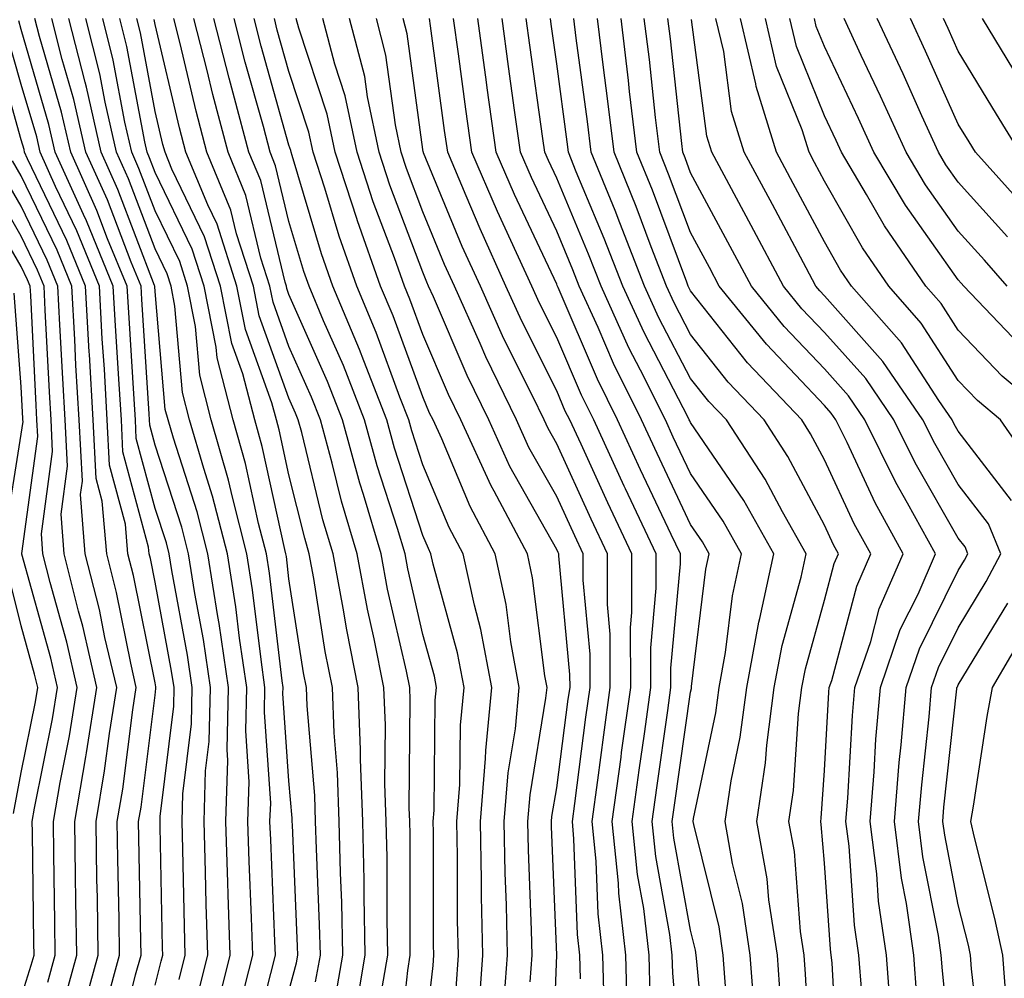
# Model space of a CAD drawing. Units: inches. Extents: x 1023923 to 1026563, y 7229258 to 7231898.
# Drawn here: x 1024728 to 1024801, y 7230760 to 7230832 of the extents above; entities that cross this region are included whole.
import ezdxf

# ---------------------------------------------------------------- set-up
doc = ezdxf.new("R2010")
doc.units = ezdxf.units.IN
doc.header["$MEASUREMENT"] = 0
doc.layers.add('Contour_10237229', color=7, linetype='Continuous', true_color=0x9a7770)

msp = doc.modelspace()

# ---------------------------------------------------------------- linework, layer by layer
at = {"layer": 'Contour_10237229'}
for points in [[(1024739.847, 7230760.123, 3023), (1024740.296, 7230761.92, 3023), (1024740.237, 7230764.098, 3023), (1024740.12, 7230769.85, 3023), (1024740.062, 7230771.92, 3023), (1024740.12, 7230773.99, 3023), (1024740.765, 7230779.205, 3023), (1024740.823, 7230781.92, 3023), (1024740.472, 7230784.342, 3023), (1024739.3, 7230790.68, 3023), (1024739.105, 7230791.92, 3023), (1024738.89, 7230792.75, 3023), (1024738.05, 7230795.309, 3023), (1024736.644, 7230800.524, 3023), (1024736.585, 7230801.92, 3023), (1024736.487, 7230803.483, 3023), (1024736.077, 7230809.938, 3023), (1024735.96, 7230811.92, 3023), (1024734.495, 7230815.465, 3023), (1024733.694, 7230817.574, 3023), (1024731.741, 7230821.92, 3023), (1024731.058, 7230824.928, 3023), (1024729.417, 7230830.563, 3023), (1024729.066, 7230831.92, 3023)], [(1024741.194, 7230758.776, 3022), (1024741.976, 7230761.92, 3022), (1024741.859, 7230765.729, 3022), (1024741.819, 7230768.151, 3022), (1024741.702, 7230771.92, 3022), (1024741.819, 7230775.69, 3022), (1024742.093, 7230777.887, 3022), (1024742.191, 7230781.92, 3022), (1024741.663, 7230785.524, 3022), (1024741.019, 7230788.951, 3022), (1024740.55, 7230791.92, 3022), (1024740.042, 7230793.902, 3022), (1024738.05, 7230800.026, 3022), (1024737.659, 7230801.52, 3022), (1024737.62, 7230801.92, 3022), (1024737.601, 7230802.369, 3022), (1024737.054, 7230810.914, 3022), (1024736.995, 7230811.92, 3022), (1024736.253, 7230813.717, 3022), (1024734.495, 7230818.356, 3022), (1024732.874, 7230821.92, 3022), (1024731.976, 7230825.856, 3022), (1024731.116, 7230828.863, 3022), (1024730.335, 7230831.92, 3022)], [(1024742.542, 7230757.428, 3021), (1024743.655, 7230761.92, 3021), (1024743.519, 7230766.451, 3021), (1024743.48, 7230767.36, 3021), (1024743.343, 7230771.92, 3021), (1024743.48, 7230776.481, 3021), (1024743.421, 7230777.301, 3021), (1024743.538, 7230781.92, 3021), (1024742.835, 7230786.715, 3021), (1024742.737, 7230787.223, 3021), (1024741.995, 7230791.92, 3021), (1024741.194, 7230795.065, 3021), (1024739.417, 7230800.563, 3021), (1024739.026, 7230801.92, 3021), (1024738.812, 7230802.692, 3021), (1024738.05, 7230811.51, 3021), (1024738.03, 7230811.891, 3021), (1024738.03, 7230811.92, 3021), (1024738.011, 7230811.969, 3021), (1024735.276, 7230819.147, 3021), (1024734.026, 7230821.92, 3021), (1024732.913, 7230826.783, 3021), (1024732.816, 7230827.164, 3021), (1024731.605, 7230831.92, 3021)], [(1024744.437, 7230758.307, 3020), (1024745.355, 7230761.92, 3020), (1024745.257, 7230764.713, 3020), (1024745.081, 7230768.951, 3020), (1024744.984, 7230771.92, 3020), (1024745.081, 7230774.889, 3020), (1024744.827, 7230778.697, 3020), (1024744.905, 7230781.92, 3020), (1024744.359, 7230785.611, 3020), (1024744.085, 7230787.955, 3020), (1024743.46, 7230791.92, 3020), (1024742.347, 7230796.217, 3020), (1024741.683, 7230798.297, 3020), (1024740.628, 7230801.92, 3020), (1024740.101, 7230803.971, 3020), (1024739.534, 7230810.426, 3020), (1024739.241, 7230811.92, 3020), (1024738.948, 7230812.828, 3020), (1024738.05, 7230814.703, 3020), (1024736.058, 7230819.928, 3020), (1024735.159, 7230821.92, 3020), (1024734.319, 7230825.66, 3020), (1024733.909, 7230827.789, 3020), (1024732.874, 7230831.92, 3020)], [(1024745.237, 7230754.723, 3019), (1024746.683, 7230760.553, 3019), (1024747.034, 7230761.92, 3019), (1024746.995, 7230762.975, 3019), (1024746.683, 7230770.543, 3019), (1024746.624, 7230771.92, 3019), (1024746.683, 7230773.297, 3019), (1024746.214, 7230780.084, 3019), (1024746.253, 7230781.92, 3019), (1024745.96, 7230784.02, 3019), (1024745.335, 7230789.215, 3019), (1024744.905, 7230791.92, 3019), (1024743.831, 7230796.149, 3019), (1024743.538, 7230797.418, 3019), (1024742.249, 7230801.92, 3019), (1024741.39, 7230805.26, 3019), (1024741.077, 7230808.902, 3019), (1024740.472, 7230811.92, 3019), (1024739.886, 7230813.756, 3019), (1024738.05, 7230817.555, 3019), (1024736.839, 7230820.719, 3019), (1024736.312, 7230821.92, 3019), (1024735.784, 7230824.176, 3019), (1024734.925, 7230828.805, 3019), (1024734.144, 7230831.92, 3019)], [(1024748.05, 7230759.235, 3018), (1024748.616, 7230761.354, 3018), (1024748.714, 7230761.92, 3018), (1024748.694, 7230762.565, 3018), (1024748.304, 7230771.676, 3018), (1024748.284, 7230771.92, 3018), (1024748.284, 7230772.154, 3018), (1024748.05, 7230774.967, 3018), (1024747.601, 7230781.481, 3018), (1024747.62, 7230781.92, 3018), (1024747.542, 7230782.428, 3018), (1024746.605, 7230790.465, 3018), (1024746.37, 7230791.92, 3018), (1024745.784, 7230794.186, 3018), (1024744.808, 7230798.668, 3018), (1024743.87, 7230801.92, 3018), (1024742.679, 7230806.549, 3018), (1024742.601, 7230807.369, 3018), (1024741.702, 7230811.92, 3018), (1024740.823, 7230814.684, 3018), (1024738.05, 7230820.406, 3018), (1024737.64, 7230821.5, 3018), (1024737.444, 7230821.92, 3018), (1024737.269, 7230822.701, 3018), (1024735.941, 7230829.82, 3018), (1024735.413, 7230831.92, 3018)], [(1024750.042, 7230759.928, 3017), (1024750.394, 7230761.92, 3017), (1024750.335, 7230764.215, 3017), (1024750.101, 7230769.879, 3017), (1024750.042, 7230771.92, 3017), (1024749.984, 7230773.854, 3017), (1024749.417, 7230780.553, 3017), (1024749.359, 7230781.92, 3017), (1024749.144, 7230783.014, 3017), (1024748.05, 7230790.055, 3017), (1024747.855, 7230791.725, 3017), (1024747.816, 7230791.92, 3017), (1024747.737, 7230792.233, 3017), (1024746.058, 7230799.928, 3017), (1024745.491, 7230801.92, 3017), (1024744.593, 7230805.377, 3017), (1024743.773, 7230807.643, 3017), (1024742.933, 7230811.92, 3017), (1024741.741, 7230815.611, 3017), (1024739.3, 7230820.67, 3017), (1024738.792, 7230821.92, 3017), (1024738.636, 7230822.506, 3017), (1024738.05, 7230824.967, 3017), (1024736.956, 7230830.836, 3017), (1024736.683, 7230831.92, 3017)], [(1024751.487, 7230758.492, 3016), (1024752.073, 7230761.92, 3016), (1024751.995, 7230765.856, 3016), (1024751.898, 7230768.082, 3016), (1024751.8, 7230771.92, 3016), (1024751.683, 7230775.543, 3016), (1024751.429, 7230778.551, 3016), (1024751.292, 7230781.92, 3016), (1024750.745, 7230784.625, 3016), (1024749.905, 7230790.065, 3016), (1024749.554, 7230791.92, 3016), (1024749.222, 7230793.082, 3016), (1024748.05, 7230797.828, 3016), (1024747.308, 7230801.188, 3016), (1024747.112, 7230801.92, 3016), (1024746.78, 7230803.19, 3016), (1024744.808, 7230808.678, 3016), (1024744.163, 7230811.92, 3016), (1024742.679, 7230816.549, 3016), (1024741.976, 7230817.994, 3016), (1024740.355, 7230821.92, 3016), (1024739.866, 7230823.746, 3016), (1024738.05, 7230831.461, 3016), (1024737.972, 7230831.852, 3016)], [(1024752.913, 7230757.057, 3015), (1024753.753, 7230761.92, 3015), (1024753.655, 7230766.315, 3015), (1024753.655, 7230767.526, 3015), (1024753.558, 7230771.92, 3015), (1024753.401, 7230776.578, 3015), (1024753.401, 7230777.272, 3015), (1024753.226, 7230781.92, 3015), (1024752.366, 7230786.227, 3015), (1024752.093, 7230787.867, 3015), (1024751.351, 7230791.92, 3015), (1024750.589, 7230794.469, 3015), (1024749.007, 7230800.973, 3015), (1024748.734, 7230801.92, 3015), (1024748.538, 7230802.418, 3015), (1024748.05, 7230803.541, 3015), (1024745.823, 7230809.703, 3015), (1024745.394, 7230811.92, 3015), (1024744.124, 7230815.836, 3015), (1024743.714, 7230817.584, 3015), (1024741.917, 7230821.92, 3015), (1024741.116, 7230824.986, 3015), (1024739.925, 7230830.055, 3015), (1024739.437, 7230831.92, 3015)], [(1024754.886, 7230758.756, 3014), (1024755.433, 7230761.92, 3014), (1024755.374, 7230764.596, 3014), (1024755.374, 7230769.244, 3014), (1024755.316, 7230771.92, 3014), (1024755.218, 7230774.762, 3014), (1024755.257, 7230779.117, 3014), (1024755.14, 7230781.92, 3014), (1024754.417, 7230785.553, 3014), (1024753.909, 7230787.779, 3014), (1024753.148, 7230791.92, 3014), (1024751.976, 7230795.846, 3014), (1024751.273, 7230798.697, 3014), (1024750.394, 7230801.92, 3014), (1024749.73, 7230803.61, 3014), (1024748.05, 7230807.418, 3014), (1024746.859, 7230810.729, 3014), (1024746.624, 7230811.92, 3014), (1024745.941, 7230814.02, 3014), (1024744.827, 7230818.697, 3014), (1024743.499, 7230821.92, 3014), (1024742.366, 7230826.227, 3014), (1024741.937, 7230828.043, 3014), (1024740.941, 7230831.92, 3014)], [(1024756.175, 7230753.805, 3013), (1024756.917, 7230760.787, 3013), (1024757.112, 7230761.92, 3013), (1024757.093, 7230762.877, 3013), (1024757.093, 7230770.963, 3013), (1024757.073, 7230771.92, 3013), (1024757.034, 7230772.936, 3013), (1024757.112, 7230780.973, 3013), (1024757.073, 7230781.92, 3013), (1024756.819, 7230783.151, 3013), (1024755.413, 7230789.283, 3013), (1024754.925, 7230791.92, 3013), (1024753.616, 7230796.354, 3013), (1024753.343, 7230797.203, 3013), (1024752.054, 7230801.92, 3013), (1024750.921, 7230804.791, 3013), (1024748.05, 7230811.305, 3013), (1024747.894, 7230811.754, 3013), (1024747.855, 7230811.92, 3013), (1024747.757, 7230812.213, 3013), (1024745.941, 7230819.811, 3013), (1024745.062, 7230821.92, 3013), (1024743.987, 7230825.973, 3013), (1024743.577, 7230827.447, 3013), (1024742.444, 7230831.92, 3013)], [(1024758.05, 7230754.449, 3012), (1024758.812, 7230761.158, 3012), (1024758.87, 7230761.92, 3012), (1024758.851, 7230762.721, 3012), (1024758.851, 7230771.129, 3012), (1024758.831, 7230771.92, 3012), (1024758.89, 7230772.77, 3012), (1024758.968, 7230780.992, 3012), (1024759.066, 7230781.92, 3012), (1024758.909, 7230782.77, 3012), (1024758.05, 7230785.895, 3012), (1024756.917, 7230790.797, 3012), (1024756.722, 7230791.92, 3012), (1024756.155, 7230793.815, 3012), (1024754.632, 7230798.502, 3012), (1024753.694, 7230801.92, 3012), (1024752.112, 7230805.983, 3012), (1024750.628, 7230809.332, 3012), (1024749.554, 7230811.92, 3012), (1024749.163, 7230813.024, 3012), (1024748.05, 7230816.744, 3012), (1024747.054, 7230820.914, 3012), (1024746.644, 7230821.92, 3012), (1024746.136, 7230823.844, 3012), (1024744.788, 7230828.649, 3012), (1024743.948, 7230831.92, 3012)], [(1024760.53, 7230759.449, 3011), (1024760.706, 7230761.92, 3011), (1024760.648, 7230764.518, 3011), (1024760.648, 7230769.322, 3011), (1024760.589, 7230771.92, 3011), (1024760.823, 7230774.693, 3011), (1024760.862, 7230779.108, 3011), (1024761.136, 7230781.92, 3011), (1024760.648, 7230784.518, 3011), (1024758.831, 7230791.139, 3011), (1024758.655, 7230791.92, 3011), (1024758.46, 7230792.32, 3011), (1024758.05, 7230793.277, 3011), (1024755.941, 7230799.801, 3011), (1024755.355, 7230801.92, 3011), (1024753.636, 7230806.344, 3011), (1024753.323, 7230807.184, 3011), (1024751.331, 7230811.92, 3011), (1024750.472, 7230814.342, 3011), (1024748.284, 7230821.676, 3011), (1024748.206, 7230821.92, 3011), (1024748.187, 7230822.057, 3011), (1024748.05, 7230822.457, 3011), (1024745.98, 7230829.85, 3011), (1024745.452, 7230831.92, 3011)], [(1024762.23, 7230757.731, 3010), (1024762.542, 7230761.92, 3010), (1024762.444, 7230766.315, 3010), (1024762.444, 7230767.526, 3010), (1024762.366, 7230771.92, 3010), (1024762.737, 7230776.617, 3010), (1024762.757, 7230777.223, 3010), (1024763.206, 7230781.92, 3010), (1024762.386, 7230786.256, 3010), (1024761.898, 7230788.082, 3010), (1024761.058, 7230791.92, 3010), (1024760.023, 7230793.883, 3010), (1024758.05, 7230798.57, 3010), (1024757.23, 7230801.1, 3010), (1024757.015, 7230801.92, 3010), (1024756.331, 7230803.629, 3010), (1024754.573, 7230808.443, 3010), (1024753.109, 7230811.92, 3010), (1024751.8, 7230815.66, 3010), (1024750.726, 7230819.244, 3010), (1024749.847, 7230821.92, 3010), (1024749.534, 7230823.414, 3010), (1024748.05, 7230827.945, 3010), (1024747.171, 7230831.051, 3010), (1024746.956, 7230831.92, 3010)], [(1024764.085, 7230757.955, 3009), (1024764.378, 7230761.92, 3009), (1024764.3, 7230765.67, 3009), (1024764.202, 7230768.072, 3009), (1024764.124, 7230771.92, 3009), (1024764.417, 7230775.543, 3009), (1024764.964, 7230778.844, 3009), (1024765.257, 7230781.92, 3009), (1024764.632, 7230785.338, 3009), (1024764.28, 7230788.141, 3009), (1024763.46, 7230791.92, 3009), (1024761.585, 7230795.455, 3009), (1024759.456, 7230800.504, 3009), (1024758.812, 7230801.92, 3009), (1024758.558, 7230802.438, 3009), (1024758.05, 7230803.639, 3009), (1024755.823, 7230809.693, 3009), (1024754.886, 7230811.92, 3009), (1024753.167, 7230816.793, 3009), (1024753.109, 7230816.979, 3009), (1024751.507, 7230821.92, 3009), (1024750.901, 7230824.772, 3009), (1024748.792, 7230831.188, 3009), (1024748.597, 7230831.92, 3009)], [(1024766.077, 7230759.938, 3008), (1024766.214, 7230761.92, 3008), (1024766.175, 7230763.795, 3008), (1024765.941, 7230769.801, 3008), (1024765.901, 7230771.92, 3008), (1024766.058, 7230773.912, 3008), (1024767.249, 7230781.129, 3008), (1024767.327, 7230781.92, 3008), (1024767.171, 7230782.799, 3008), (1024766.253, 7230790.113, 3008), (1024765.862, 7230791.92, 3008), (1024763.382, 7230796.598, 3008), (1024763.148, 7230797.008, 3008), (1024760.882, 7230801.92, 3008), (1024759.964, 7230803.834, 3008), (1024758.05, 7230808.317, 3008), (1024757.073, 7230810.953, 3008), (1024756.683, 7230811.92, 3008), (1024755.921, 7230814.039, 3008), (1024754.339, 7230818.219, 3008), (1024753.148, 7230821.92, 3008), (1024752.249, 7230826.129, 3008), (1024751.468, 7230828.492, 3008), (1024750.589, 7230831.92, 3008)], [(1024767.698, 7230752.272, 3007), (1024768.05, 7230761.92, 3007), (1024767.659, 7230771.539, 3007), (1024767.659, 7230771.92, 3007), (1024767.698, 7230772.281, 3007), (1024768.05, 7230774.44, 3007), (1024768.909, 7230781.051, 3007), (1024769.046, 7230781.92, 3007), (1024769.026, 7230782.906, 3007), (1024768.206, 7230791.764, 3007), (1024768.206, 7230791.92, 3007), (1024768.148, 7230792.027, 3007), (1024768.05, 7230792.252, 3007), (1024764.554, 7230798.434, 3007), (1024762.972, 7230801.92, 3007), (1024761.37, 7230805.231, 3007), (1024758.851, 7230811.129, 3007), (1024758.48, 7230811.92, 3007), (1024758.343, 7230812.223, 3007), (1024758.05, 7230812.955, 3007), (1024755.589, 7230819.459, 3007), (1024754.788, 7230821.92, 3007), (1024753.909, 7230826.061, 3007), (1024753.714, 7230827.574, 3007), (1024752.581, 7230831.92, 3007)], [(1024769.827, 7230760.152, 3006), (1024769.769, 7230761.92, 3006), (1024769.593, 7230763.463, 3006), (1024769.339, 7230770.621, 3006), (1024769.222, 7230771.92, 3006), (1024769.398, 7230773.268, 3006), (1024770.237, 7230779.723, 3006), (1024770.55, 7230781.92, 3006), (1024770.55, 7230784.41, 3006), (1024770.023, 7230789.947, 3006), (1024770.023, 7230791.92, 3006), (1024769.398, 7230793.258, 3006), (1024768.05, 7230796.197, 3006), (1024765.98, 7230799.86, 3006), (1024765.042, 7230801.92, 3006), (1024762.757, 7230806.637, 3006), (1024762.327, 7230807.633, 3006), (1024760.413, 7230811.92, 3006), (1024759.671, 7230813.541, 3006), (1024758.05, 7230817.477, 3006), (1024756.839, 7230820.699, 3006), (1024756.429, 7230821.92, 3006), (1024755.999, 7230823.971, 3006), (1024755.296, 7230829.166, 3006), (1024754.593, 7230831.92, 3006)], [(1024771.585, 7230758.375, 3005), (1024771.507, 7230761.92, 3005), (1024771.136, 7230765.016, 3005), (1024770.999, 7230768.961, 3005), (1024770.706, 7230771.92, 3005), (1024771.116, 7230774.996, 3005), (1024771.566, 7230778.395, 3005), (1024772.054, 7230781.92, 3005), (1024772.054, 7230785.924, 3005), (1024771.839, 7230788.131, 3005), (1024771.839, 7230791.92, 3005), (1024770.628, 7230794.498, 3005), (1024768.05, 7230800.143, 3005), (1024767.405, 7230801.276, 3005), (1024767.112, 7230801.92, 3005), (1024766.234, 7230803.727, 3005), (1024764.105, 7230807.975, 3005), (1024762.347, 7230811.92, 3005), (1024760.999, 7230814.869, 3005), (1024758.109, 7230821.871, 3005), (1024758.089, 7230821.92, 3005), (1024758.069, 7230821.949, 3005), (1024758.05, 7230822.135, 3005), (1024756.878, 7230830.758, 3005), (1024756.585, 7230831.92, 3005)], [(1024773.343, 7230757.213, 3004), (1024773.226, 7230761.92, 3004), (1024772.698, 7230766.559, 3004), (1024772.659, 7230767.301, 3004), (1024772.191, 7230771.92, 3004), (1024772.855, 7230776.725, 3004), (1024772.894, 7230777.067, 3004), (1024773.577, 7230781.92, 3004), (1024773.558, 7230786.412, 3004), (1024773.655, 7230787.535, 3004), (1024773.655, 7230791.92, 3004), (1024771.859, 7230795.729, 3004), (1024769.866, 7230800.104, 3004), (1024769.026, 7230801.92, 3004), (1024768.694, 7230802.574, 3004), (1024768.05, 7230804.108, 3004), (1024765.433, 7230809.313, 3004), (1024764.261, 7230811.92, 3004), (1024762.327, 7230816.188, 3004), (1024761.292, 7230818.678, 3004), (1024759.905, 7230821.92, 3004), (1024759.671, 7230823.541, 3004), (1024758.616, 7230831.363, 3004), (1024758.538, 7230831.92, 3004)], [(1024775.042, 7230758.902, 3003), (1024774.964, 7230761.92, 3003), (1024774.554, 7230765.416, 3003), (1024774.085, 7230767.965, 3003), (1024773.694, 7230771.92, 3003), (1024774.222, 7230775.758, 3003), (1024774.612, 7230778.473, 3003), (1024775.081, 7230781.92, 3003), (1024775.081, 7230784.899, 3003), (1024775.472, 7230789.342, 3003), (1024775.472, 7230791.92, 3003), (1024773.187, 7230796.783, 3003), (1024773.089, 7230796.969, 3003), (1024770.823, 7230801.92, 3003), (1024769.905, 7230803.766, 3003), (1024768.05, 7230808.082, 3003), (1024766.761, 7230810.641, 3003), (1024766.194, 7230811.92, 3003), (1024764.632, 7230815.338, 3003), (1024763.616, 7230817.486, 3003), (1024761.702, 7230821.92, 3003), (1024761.273, 7230825.133, 3003), (1024760.706, 7230829.264, 3003), (1024760.335, 7230831.92, 3003)], [(1024777.405, 7230752.555, 3002), (1024776.722, 7230760.592, 3002), (1024776.683, 7230761.92, 3002), (1024776.507, 7230763.463, 3002), (1024775.452, 7230769.313, 3002), (1024775.179, 7230771.92, 3002), (1024775.53, 7230774.44, 3002), (1024776.351, 7230780.221, 3002), (1024776.585, 7230781.92, 3002), (1024776.585, 7230783.385, 3002), (1024777.288, 7230791.158, 3002), (1024777.288, 7230791.92, 3002), (1024776.605, 7230793.365, 3002), (1024774.319, 7230798.19, 3002), (1024772.601, 7230801.92, 3002), (1024771.097, 7230804.957, 3002), (1024768.167, 7230811.813, 3002), (1024768.109, 7230811.92, 3002), (1024768.089, 7230811.959, 3002), (1024768.05, 7230812.067, 3002), (1024764.886, 7230818.756, 3002), (1024763.519, 7230821.92, 3002), (1024762.855, 7230826.735, 3002), (1024762.796, 7230827.164, 3002), (1024762.151, 7230831.92, 3002)], [(1024779.28, 7230753.151, 3001), (1024778.519, 7230761.451, 3001), (1024778.48, 7230761.92, 3001), (1024778.421, 7230762.291, 3001), (1024778.05, 7230763.805, 3001), (1024776.8, 7230770.67, 3001), (1024776.683, 7230771.92, 3001), (1024776.839, 7230773.131, 3001), (1024778.05, 7230781.578, 3001), (1024778.109, 7230781.861, 3001), (1024778.109, 7230781.92, 3001), (1024778.128, 7230781.998, 3001), (1024779.202, 7230790.777, 3001), (1024779.437, 7230791.92, 3001), (1024778.948, 7230792.809, 3001), (1024778.05, 7230794.117, 3001), (1024775.55, 7230799.41, 3001), (1024774.378, 7230801.92, 3001), (1024772.288, 7230806.149, 3001), (1024771.136, 7230808.834, 3001), (1024769.73, 7230811.92, 3001), (1024769.261, 7230813.131, 3001), (1024768.05, 7230816.022, 3001), (1024766.155, 7230820.026, 3001), (1024765.335, 7230821.92, 3001), (1024764.905, 7230825.065, 3001), (1024764.456, 7230828.326, 3001), (1024763.968, 7230831.92, 3001)], [(1024780.687, 7230759.274, 3000), (1024780.491, 7230761.92, 3000), (1024780.179, 7230764.049, 3000), (1024778.284, 7230771.686, 3000), (1024778.245, 7230771.92, 3000), (1024778.265, 7230772.145, 3000), (1024779.944, 7230780.035, 3000), (1024780.179, 7230781.92, 3000), (1024780.667, 7230784.537, 3000), (1024781.175, 7230788.785, 3000), (1024781.859, 7230791.92, 3000), (1024780.491, 7230794.352, 3000), (1024778.05, 7230797.916, 3000), (1024776.761, 7230800.631, 3000), (1024776.175, 7230801.92, 3000), (1024774.319, 7230805.651, 3000), (1024773.441, 7230807.32, 3000), (1024771.37, 7230811.92, 3000), (1024770.433, 7230814.313, 3000), (1024768.05, 7230819.977, 3000), (1024767.425, 7230821.295, 3000), (1024767.151, 7230821.92, 3000), (1024767.015, 7230822.955, 3000), (1024766.038, 7230829.918, 3000), (1024765.765, 7230831.92, 3000)], [(1024782.874, 7230757.106, 2999), (1024782.503, 7230761.92, 2999), (1024781.917, 7230765.797, 2999), (1024781.194, 7230768.785, 2999), (1024780.628, 7230771.92, 2999), (1024781.077, 7230774.947, 2999), (1024781.761, 7230778.209, 2999), (1024782.249, 7230781.92, 2999), (1024783.148, 7230786.822, 2999), (1024783.226, 7230787.096, 2999), (1024784.261, 7230791.92, 2999), (1024782.034, 7230795.895, 2999), (1024778.05, 7230801.725, 2999), (1024777.991, 7230801.861, 2999), (1024777.952, 7230801.92, 2999), (1024777.874, 7230802.106, 2999), (1024774.573, 7230808.443, 2999), (1024772.991, 7230811.92, 2999), (1024771.605, 7230815.485, 2999), (1024769.515, 7230820.455, 2999), (1024768.929, 7230821.92, 2999), (1024768.831, 7230822.701, 2999), (1024768.05, 7230828.531, 2999), (1024767.64, 7230831.5, 2999), (1024767.581, 7230831.92, 2999)], [(1024784.769, 7230758.639, 2998), (1024784.534, 7230761.92, 2998), (1024783.89, 7230766.07, 2998), (1024783.773, 7230767.643, 2998), (1024783.011, 7230771.92, 2998), (1024783.655, 7230776.305, 2998), (1024783.753, 7230777.623, 2998), (1024784.3, 7230781.92, 2998), (1024784.886, 7230785.074, 2998), (1024786.312, 7230790.172, 2998), (1024786.683, 7230791.92, 2998), (1024784.925, 7230795.045, 2998), (1024783.616, 7230797.496, 2998), (1024780.726, 7230801.92, 2998), (1024779.417, 7230803.297, 2998), (1024778.05, 7230805.026, 2998), (1024775.687, 7230809.557, 2998), (1024774.612, 7230811.92, 2998), (1024772.776, 7230816.656, 2998), (1024772.405, 7230817.574, 2998), (1024770.628, 7230821.92, 2998), (1024770.355, 7230824.225, 2998), (1024769.515, 7230830.445, 2998), (1024769.339, 7230831.92, 2998)], [(1024787.054, 7230752.926, 2997), (1024786.644, 7230760.514, 2997), (1024786.546, 7230761.92, 2997), (1024786.273, 7230763.697, 2997), (1024785.804, 7230769.664, 2997), (1024785.394, 7230771.92, 2997), (1024785.745, 7230774.235, 2997), (1024786.116, 7230779.986, 2997), (1024786.37, 7230781.92, 2997), (1024786.624, 7230783.336, 2997), (1024788.05, 7230788.443, 2997), (1024788.773, 7230791.188, 2997), (1024789.105, 7230791.92, 2997), (1024788.734, 7230792.594, 2997), (1024788.05, 7230794.049, 2997), (1024785.316, 7230799.195, 2997), (1024783.538, 7230801.92, 2997), (1024780.862, 7230804.742, 2997), (1024778.05, 7230808.297, 2997), (1024776.819, 7230810.68, 2997), (1024776.253, 7230811.92, 2997), (1024775.101, 7230814.86, 2997), (1024773.987, 7230817.858, 2997), (1024772.347, 7230821.92, 2997), (1024771.878, 7230825.748, 2997), (1024771.526, 7230828.453, 2997), (1024771.097, 7230831.92, 2997)], [(1024789.085, 7230752.955, 2996), (1024788.616, 7230761.363, 2996), (1024788.558, 7230761.92, 2996), (1024788.499, 7230762.369, 2996), (1024788.05, 7230768.795, 2996), (1024787.816, 7230771.686, 2996), (1024787.776, 7230771.92, 2996), (1024787.816, 7230772.154, 2996), (1024788.05, 7230775.719, 2996), (1024788.382, 7230781.588, 2996), (1024788.401, 7230781.92, 2996), (1024788.597, 7230782.457, 2996), (1024790.472, 7230789.508, 2996), (1024791.507, 7230791.92, 2996), (1024790.276, 7230794.156, 2996), (1024788.05, 7230798.951, 2996), (1024787.015, 7230800.895, 2996), (1024786.351, 7230801.92, 2996), (1024782.308, 7230806.188, 2996), (1024778.05, 7230811.568, 2996), (1024777.874, 7230811.92, 2996), (1024777.776, 7230812.203, 2996), (1024775.198, 7230819.078, 2996), (1024774.046, 7230821.92, 2996), (1024773.499, 7230826.471, 2996), (1024773.421, 7230827.281, 2996), (1024772.855, 7230831.92, 2996)], [(1024790.843, 7230759.137, 2995), (1024790.628, 7230761.92, 2995), (1024790.296, 7230764.166, 2995), (1024789.886, 7230770.084, 2995), (1024789.651, 7230771.92, 2995), (1024789.788, 7230773.668, 2995), (1024790.14, 7230779.83, 2995), (1024790.316, 7230781.92, 2995), (1024791.507, 7230785.367, 2995), (1024792.151, 7230787.818, 2995), (1024793.929, 7230791.92, 2995), (1024791.839, 7230795.719, 2995), (1024789.749, 7230800.231, 2995), (1024788.909, 7230801.92, 2995), (1024788.558, 7230802.428, 2995), (1024788.05, 7230802.994, 2995), (1024783.714, 7230807.574, 2995), (1024780.198, 7230811.92, 2995), (1024779.456, 7230813.317, 2995), (1024778.05, 7230815.914, 2995), (1024776.409, 7230820.289, 2995), (1024775.745, 7230821.92, 2995), (1024775.433, 7230824.527, 2995), (1024774.984, 7230828.844, 2995), (1024774.593, 7230831.92, 2995)], [(1024793.069, 7230756.93, 2994), (1024792.679, 7230761.92, 2994), (1024792.093, 7230765.973, 2994), (1024791.956, 7230768.014, 2994), (1024791.468, 7230771.92, 2994), (1024791.761, 7230775.631, 2994), (1024791.898, 7230778.072, 2994), (1024792.23, 7230781.92, 2994), (1024793.714, 7230786.256, 2994), (1024795.042, 7230788.912, 2994), (1024796.351, 7230791.92, 2994), (1024794.261, 7230795.699, 2994), (1024793.382, 7230797.252, 2994), (1024791.077, 7230801.92, 2994), (1024789.847, 7230803.717, 2994), (1024788.05, 7230805.729, 2994), (1024785.042, 7230808.902, 2994), (1024782.601, 7230811.92, 2994), (1024781.019, 7230814.889, 2994), (1024778.05, 7230820.377, 2994), (1024777.64, 7230821.5, 2994), (1024777.464, 7230821.92, 2994), (1024777.386, 7230822.584, 2994), (1024776.546, 7230830.406, 2994), (1024776.351, 7230831.92, 2994)], [(1024794.964, 7230758.834, 2993), (1024794.73, 7230761.92, 2993), (1024794.183, 7230765.787, 2993), (1024793.812, 7230767.682, 2993), (1024793.284, 7230771.92, 2993), (1024793.636, 7230776.334, 2993), (1024793.773, 7230777.643, 2993), (1024794.144, 7230781.92, 2993), (1024795.14, 7230784.83, 2993), (1024798.05, 7230790.67, 2993), (1024798.519, 7230791.451, 2993), (1024798.773, 7230791.92, 2993), (1024798.558, 7230792.428, 2993), (1024798.05, 7230793.092, 2993), (1024794.827, 7230798.707, 2993), (1024793.245, 7230801.92, 2993), (1024791.136, 7230805.006, 2993), (1024788.05, 7230808.463, 2993), (1024786.37, 7230810.231, 2993), (1024785.003, 7230811.92, 2993), (1024782.581, 7230816.451, 2993), (1024781.487, 7230818.483, 2993), (1024779.632, 7230821.92, 2993), (1024779.261, 7230823.131, 2993), (1024778.128, 7230831.842, 2993)], [(1024797.737, 7230752.223, 2992), (1024796.878, 7230760.748, 2992), (1024796.78, 7230761.92, 2992), (1024796.566, 7230763.395, 2992), (1024795.413, 7230769.283, 2992), (1024795.081, 7230771.92, 2992), (1024795.316, 7230774.664, 2992), (1024795.862, 7230779.733, 2992), (1024796.038, 7230781.92, 2992), (1024796.566, 7230783.414, 2992), (1024798.05, 7230786.393, 2992), (1024800.12, 7230789.84, 2992), (1024801.234, 7230791.92, 2992), (1024800.296, 7230794.156, 2992), (1024798.05, 7230797.086, 2992), (1024796.292, 7230800.162, 2992), (1024795.413, 7230801.92, 2992), (1024792.425, 7230806.295, 2992), (1024788.05, 7230811.188, 2992), (1024787.698, 7230811.568, 2992), (1024787.405, 7230811.92, 2992), (1024786.683, 7230813.297, 2992), (1024784.163, 7230818.024, 2992), (1024782.054, 7230821.92, 2992), (1024781.116, 7230824.977, 2992), (1024780.53, 7230829.44, 2992), (1024779.944, 7230831.92, 2992)], [(1024802.015, 7230795.895, 2991), (1024798.05, 7230801.07, 2991), (1024797.737, 7230801.608, 2991), (1024797.581, 7230801.92, 2991), (1024796.585, 7230803.385, 2991), (1024793.812, 7230807.672, 2991), (1024790.081, 7230811.92, 2991), (1024789.261, 7230813.121, 2991), (1024788.05, 7230815.24, 2991), (1024785.726, 7230819.596, 2991), (1024784.476, 7230821.92, 2991), (1024782.952, 7230826.832, 2991), (1024782.933, 7230827.037, 2991), (1024781.78, 7230831.92, 2991)], [(1024804.007, 7230797.877, 2990), (1024801.214, 7230801.92, 2990), (1024799.495, 7230803.365, 2990), (1024798.05, 7230804.879, 2990), (1024795.276, 7230809.156, 2990), (1024792.855, 7230811.92, 2990), (1024790.901, 7230814.772, 2990), (1024788.05, 7230819.772, 2990), (1024787.308, 7230821.168, 2990), (1024786.898, 7230821.92, 2990), (1024786.39, 7230823.59, 2990), (1024784.476, 7230828.336, 2990), (1024783.636, 7230831.92, 2990)], [(1024805.237, 7230801.92, 2989), (1024801.331, 7230805.201, 2989), (1024798.05, 7230808.639, 2989), (1024796.761, 7230810.631, 2989), (1024795.628, 7230811.92, 2989), (1024792.542, 7230816.412, 2989), (1024791.194, 7230818.766, 2989), (1024789.319, 7230821.92, 2989), (1024788.929, 7230822.789, 2989), (1024788.05, 7230824.645, 2989), (1024785.96, 7230829.83, 2989), (1024785.472, 7230831.92, 2989)], [(1024803.148, 7230807.018, 2988), (1024798.46, 7230811.92, 2988), (1024798.265, 7230812.145, 2988), (1024798.05, 7230812.389, 2988), (1024794.105, 7230817.965, 2988), (1024791.741, 7230821.92, 2988), (1024790.589, 7230824.449, 2988), (1024788.05, 7230829.83, 2988), (1024787.444, 7230831.315, 2988), (1024787.308, 7230831.92, 2988)], [(1024801.702, 7230811.92, 2987), (1024800.003, 7230813.863, 2987), (1024798.05, 7230816.031, 2987), (1024795.609, 7230819.479, 2987), (1024794.144, 7230821.92, 2987), (1024792.249, 7230826.119, 2987), (1024790.804, 7230829.156, 2987), (1024789.534, 7230831.92, 2987)], [(1024801.722, 7230815.592, 2986), (1024798.05, 7230819.684, 2986), (1024797.112, 7230820.992, 2986), (1024796.566, 7230821.92, 2986), (1024795.335, 7230824.635, 2986), (1024793.929, 7230827.789, 2986), (1024791.995, 7230831.92, 2986)], [(1024803.46, 7230817.32, 2985), (1024799.339, 7230821.92, 2985), (1024798.851, 7230822.711, 2985), (1024798.05, 7230824.029, 2985), (1024795.609, 7230829.479, 2985), (1024794.476, 7230831.92, 2985)], [(1024802.659, 7230821.92, 2984), (1024800.901, 7230824.762, 2984), (1024798.05, 7230829.479, 2984), (1024797.288, 7230831.168, 2984), (1024796.937, 7230831.92, 2984)], [(1024802.62, 7230827.35, 2983), (1024799.847, 7230831.92, 2983)], [(1024738.05, 7230759.693, 3024), (1024738.499, 7230761.471, 3024), (1024738.616, 7230761.92, 3024), (1024738.597, 7230762.467, 3024), (1024738.421, 7230771.549, 3024), (1024738.421, 7230772.291, 3024), (1024739.437, 7230780.533, 3024), (1024739.476, 7230781.92, 3024), (1024739.28, 7230783.16, 3024), (1024738.05, 7230789.801, 3024), (1024737.698, 7230791.559, 3024), (1024737.601, 7230791.92, 3024), (1024737.562, 7230792.408, 3024), (1024735.648, 7230799.527, 3024), (1024735.53, 7230801.92, 3024), (1024735.374, 7230804.596, 3024), (1024735.081, 7230808.961, 3024), (1024734.925, 7230811.92, 3024), (1024732.933, 7230816.793, 3024), (1024732.698, 7230817.281, 3024), (1024730.589, 7230821.92, 3024), (1024730.12, 7230823.99, 3024), (1024728.05, 7230831.09, 3024), (1024727.874, 7230831.735, 3024)], [(1024735.179, 7230754.791, 3025), (1024736.585, 7230760.465, 3025), (1024736.995, 7230761.92, 3025), (1024736.976, 7230762.994, 3025), (1024736.839, 7230770.699, 3025), (1024736.819, 7230771.92, 3025), (1024736.995, 7230772.975, 3025), (1024738.05, 7230781.344, 3025), (1024738.109, 7230781.861, 3025), (1024738.109, 7230781.979, 3025), (1024738.05, 7230782.281, 3025), (1024736.429, 7230790.289, 3025), (1024736.019, 7230791.92, 3025), (1024735.843, 7230794.137, 3025), (1024734.651, 7230798.531, 3025), (1024734.476, 7230801.92, 3025), (1024734.261, 7230805.709, 3025), (1024734.105, 7230807.985, 3025), (1024733.89, 7230811.92, 3025), (1024732.191, 7230816.061, 3025), (1024730.609, 7230819.361, 3025), (1024729.456, 7230821.92, 3025), (1024729.202, 7230823.063, 3025), (1024728.05, 7230826.979, 3025), (1024726.956, 7230830.836, 3025)], [(1024734.398, 7230758.268, 3026), (1024735.394, 7230761.92, 3026), (1024735.355, 7230764.615, 3026), (1024735.257, 7230769.137, 3026), (1024735.218, 7230771.92, 3026), (1024735.628, 7230774.332, 3026), (1024736.39, 7230780.25, 3026), (1024736.644, 7230781.92, 3026), (1024736.234, 7230783.746, 3026), (1024735.159, 7230789.02, 3026), (1024734.437, 7230791.92, 3026), (1024734.105, 7230795.856, 3026), (1024733.655, 7230797.535, 3026), (1024733.421, 7230801.92, 3026), (1024733.148, 7230806.822, 3026), (1024733.128, 7230806.998, 3026), (1024732.855, 7230811.92, 3026), (1024731.448, 7230815.328, 3026), (1024728.519, 7230821.442, 3026), (1024728.304, 7230821.92, 3026), (1024728.265, 7230822.135, 3026), (1024728.05, 7230822.858, 3026), (1024726.058, 7230829.928, 3026)], [(1024732.562, 7230757.408, 3027), (1024733.792, 7230761.92, 3027), (1024733.734, 7230766.246, 3027), (1024733.694, 7230767.574, 3027), (1024733.636, 7230771.92, 3027), (1024734.28, 7230775.69, 3027), (1024734.632, 7230778.502, 3027), (1024735.179, 7230781.92, 3027), (1024734.3, 7230785.66, 3027), (1024733.89, 7230787.75, 3027), (1024732.835, 7230791.92, 3027), (1024732.484, 7230796.354, 3027), (1024732.62, 7230797.35, 3027), (1024732.366, 7230801.92, 3027), (1024732.132, 7230806.012, 3027), (1024732.054, 7230807.926, 3027), (1024731.819, 7230811.92, 3027), (1024730.726, 7230814.596, 3027), (1024728.05, 7230820.172, 3027), (1024727.405, 7230821.276, 3027)], [(1024731.312, 7230758.658, 3028), (1024732.191, 7230761.92, 3028), (1024732.132, 7230766.002, 3028), (1024732.112, 7230767.858, 3028), (1024732.054, 7230771.92, 3028), (1024732.874, 7230776.744, 3028), (1024732.933, 7230777.037, 3028), (1024733.694, 7230781.92, 3028), (1024732.64, 7230786.51, 3028), (1024732.327, 7230787.643, 3028), (1024731.253, 7230791.92, 3028), (1024731.019, 7230794.889, 3028), (1024731.507, 7230798.463, 3028), (1024731.331, 7230801.92, 3028), (1024731.155, 7230805.016, 3028), (1024730.941, 7230809.02, 3028), (1024730.784, 7230811.92, 3028), (1024729.984, 7230813.863, 3028), (1024728.05, 7230817.906, 3028), (1024726.566, 7230820.445, 3028)], [(1024730.042, 7230759.918, 3029), (1024730.589, 7230761.92, 3029), (1024730.55, 7230764.43, 3029), (1024730.491, 7230769.479, 3029), (1024730.452, 7230771.92, 3029), (1024730.96, 7230774.82, 3029), (1024731.663, 7230778.307, 3029), (1024732.23, 7230781.92, 3029), (1024731.448, 7230785.318, 3029), (1024730.198, 7230789.762, 3029), (1024729.671, 7230791.92, 3029), (1024729.554, 7230793.414, 3029), (1024730.394, 7230799.567, 3029), (1024730.276, 7230801.92, 3029), (1024730.159, 7230804.02, 3029), (1024729.847, 7230810.113, 3029), (1024729.749, 7230811.92, 3029), (1024729.261, 7230813.121, 3029), (1024728.05, 7230815.641, 3029), (1024725.745, 7230819.606, 3029)], [(1024728.05, 7230758.785, 3030), (1024728.792, 7230761.178, 3030), (1024729.007, 7230761.92, 3030), (1024728.987, 7230762.858, 3030), (1024728.89, 7230771.09, 3030), (1024728.87, 7230771.92, 3030), (1024729.046, 7230772.906, 3030), (1024730.394, 7230779.586, 3030), (1024730.765, 7230781.92, 3030), (1024730.257, 7230784.117, 3030), (1024728.089, 7230791.881, 3030), (1024728.089, 7230791.949, 3030), (1024729.3, 7230800.68, 3030), (1024729.222, 7230801.92, 3030), (1024729.163, 7230803.033, 3030), (1024728.753, 7230811.217, 3030), (1024728.714, 7230811.92, 3030), (1024728.519, 7230812.389, 3030), (1024728.05, 7230813.375, 3030), (1024724.905, 7230818.776, 3030)], [(1024726.819, 7230793.141, 3031), (1024728.05, 7230800.846, 3031), (1024728.187, 7230801.793, 3031), (1024728.167, 7230801.92, 3031), (1024728.167, 7230802.037, 3031), (1024728.05, 7230804.401, 3031), (1024727.523, 7230811.402, 3031)], [(1024727.464, 7230772.516, 3031), (1024728.05, 7230775.572, 3031), (1024729.124, 7230780.856, 3031), (1024729.28, 7230781.92, 3031), (1024729.046, 7230782.926, 3031), (1024728.05, 7230786.539, 3031), (1024726.976, 7230790.856, 3031)], [(1024799.866, 7230753.727, 2991), (1024799.046, 7230760.914, 2991), (1024798.968, 7230761.92, 2991), (1024798.812, 7230762.682, 2991), (1024798.05, 7230765.68, 2991), (1024797.034, 7230770.895, 2991), (1024796.898, 7230771.92, 2991), (1024796.976, 7230772.985, 2991), (1024797.952, 7230781.822, 2991), (1024797.952, 7230781.92, 2991), (1024797.991, 7230781.988, 2991), (1024798.05, 7230782.125, 2991), (1024801.741, 7230788.238, 2991)], [(1024801.663, 7230758.307, 2990), (1024801.37, 7230761.92, 2990), (1024800.784, 7230764.664, 2990), (1024799.261, 7230770.709, 2990), (1024798.987, 7230771.92, 2990), (1024799.183, 7230773.053, 2990), (1024800.218, 7230779.752, 2990), (1024800.609, 7230781.92, 2990), (1024803.343, 7230786.617, 2990)]]:
    msp.add_polyline3d(points, dxfattribs=at)

doc.saveas('drawing.dxf')
